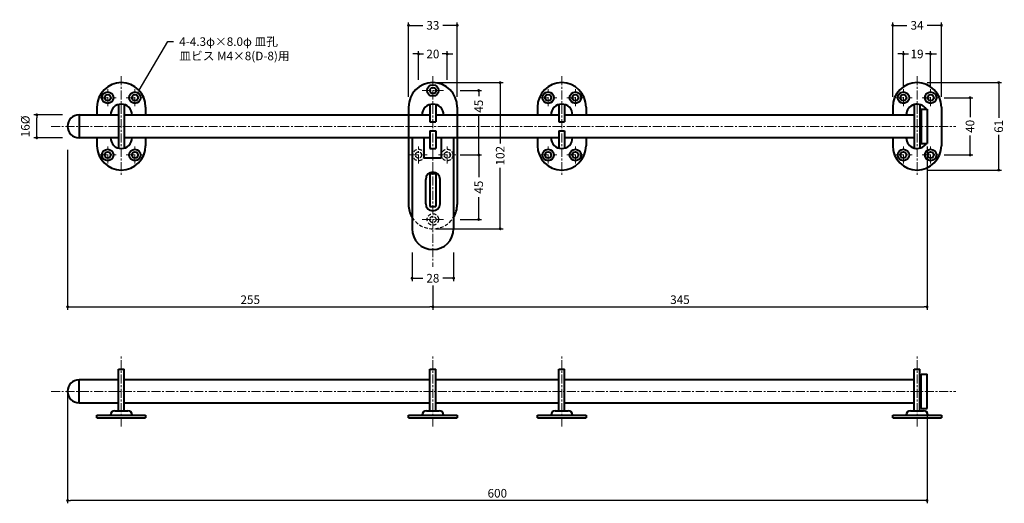
# Model space of a CAD drawing. Extents: x -40 to 1751, y -40 to 634.
# Drawn here: x 1064 to 1751, y 137 to 475 of the extents above; entities that cross this region are included whole.
import ezdxf
from ezdxf import colors
from ezdxf.entities.mleader import LeaderData, LeaderLine
from ezdxf.math import Vec2, Vec3

# ---------------------------------------------------------------- set-up
doc = ezdxf.new("R2010")
doc.units = 0
doc.header["$LTSCALE"] = 5
doc.header["$MEASUREMENT"] = 0
doc.linetypes.add('CENTER', pattern=[2, 1.25, -0.25, 0.25, -0.25])
doc.linetypes.add('DASHED', pattern=[0.75, 0.5, -0.25])
doc.layers.get('0').update_dxf_attribs({"linetype": 'CONTINUOUS'})
doc.layers.get('DEFPOINTS').update_dxf_attribs({"color": 252, "linetype": 'CONTINUOUS'})
doc.layers.add('CENTER', color=6, linetype='CENTER', lineweight=5)
doc.layers.add('HONTAI', color=7, linetype='CONTINUOUS', lineweight=40)
for name, color, linetype in [('HONTAIFUKASIBU', 2, 'DASHED'), ('SUNPOU', 11, 'CONTINUOUS'), ('TEXT', 4, 'CONTINUOUS')]:
    doc.layers.add(name, color=color, linetype=linetype)
doc.styles.get("Standard").update_dxf_attribs({"font": 'txt.shx', "bigfont": 'extfont.shx'})
doc.dimstyles.get("Standard").update_dxf_attribs({"dimtxt": 0.18, "dimasz": 0.18, "dimexe": 0.18, "dimexo": 0.0625, "dimgap": 0.09, "dimtad": 0, "dimtih": 1, "dimtoh": 1, "dimdec": 4, "dimzin": 0, "dimdsep": 46, "dimtxsty": 'Standard', "dimcen": 0.09, "dimadec": 0, "dimazin": 0, "dimtfac": 1, "dimtdec": 4, "dimtofl": 0, "dimtmove": 2, "dimatfit": 3, "dimfxl": 1, "dimtolj": 1, "dimtzin": 0, "dimarcsym": 0})

# ---------------------------------------------------------------- blocks, each defined once
blk = doc.blocks.new('_DOT')
at = {"color": 0, "linetype": 'ByBlock'}
blk.add_line((-0.5, 0), (-1, 0), dxfattribs=at)
at = {"color": 0, "linetype": 'ByBlock', "const_width": 0.5}
blk.add_lwpolyline([(-0.25, 0, 1), (0.25, 0, 1)], format="xyb", close=True, dxfattribs=at)
blk = doc.blocks.new('*D28')
at = {"layer": 'DEFPOINTS', "color": 0, "transparency": 16777216}
for p in [(1338, 314.32), (1367, 314.32), (1367, 294.32)]:
    blk.add_point(p, dxfattribs=at)
at = {"layer": 'SUNPOU', "color": 0, "lineweight": -2, "transparency": 16777216}
for p, q in [((1338, 312.32), (1338, 292.32)), ((1367, 312.32), (1367, 292.32)), ((1340, 294.32), (1345.5, 294.32)), ((1365, 294.32), (1359.5, 294.32))]:
    blk.add_line(p, q, dxfattribs=at)
at = {"layer": 'SUNPOU', "color": 0, "lineweight": -2, "transparency": 16777216, "xscale": 2, "yscale": 2, "zscale": 2, "rotation": 180}
blk.add_blockref('_DOT', (1338, 294.32), dxfattribs=at)
at = {"layer": 'SUNPOU', "color": 0, "lineweight": -2, "transparency": 16777216, "xscale": 2, "yscale": 2, "zscale": 2}
blk.add_blockref('_DOT', (1367, 294.32), dxfattribs=at)
at = {"layer": 'SUNPOU', "color": 4, "transparency": 16777216, "insert": (1352.5, 294.32), "char_height": 6, "attachment_point": 5}
blk.add_mtext('\\A1;28', dxfattribs=at)
blk = doc.blocks.new('*D29')
at = {"layer": 'DEFPOINTS', "color": 0, "transparency": 16777216}
for p in [(1352.5, 430.82), (1399.5, 430.82), (1352.5, 328.82)]:
    blk.add_point(p, dxfattribs=at)
at = {"layer": 'SUNPOU', "color": 0, "lineweight": -2, "transparency": 16777216}
for p, q in [((1354.5, 430.82), (1401.5, 430.82)), ((1399.5, 428.82), (1399.5, 388.32)), ((1399.5, 330.82), (1399.5, 371.32)), ((1354.5, 328.82), (1401.5, 328.82))]:
    blk.add_line(p, q, dxfattribs=at)
at = {"layer": 'SUNPOU', "color": 0, "lineweight": -2, "transparency": 16777216, "xscale": 2, "yscale": 2, "zscale": 2}
for p, rotation in [((1399.5, 430.82), 90), ((1399.5, 328.82), 270)]:
    blk.add_blockref('_DOT', p, dxfattribs=dict(at, rotation=rotation))
at = {"layer": 'SUNPOU', "color": 4, "transparency": 16777216, "insert": (1399.5, 379.82), "char_height": 6, "attachment_point": 5, "rotation": 90}
blk.add_mtext('\\A1;102', dxfattribs=at)
blk = doc.blocks.new('*D30')
at = {"layer": 'DEFPOINTS', "color": 0, "transparency": 16777216}
for p in [(1369.5, 380.32), (1369.5, 335.32), (1384.5, 335.32)]:
    blk.add_point(p, dxfattribs=at)
at = {"layer": 'SUNPOU', "color": 0, "lineweight": -2, "transparency": 16777216}
for p, q in [((1384.5, 378.32), (1384.5, 364.82)), ((1384.5, 337.32), (1384.5, 350.82)), ((1371.5, 335.32), (1386.5, 335.32))]:
    blk.add_line(p, q, dxfattribs=at)
at = {"layer": 'SUNPOU', "color": 0, "lineweight": -2, "transparency": 16777216, "xscale": 2, "yscale": 2, "zscale": 2}
for p, rotation in [((1384.5, 380.32), 90), ((1384.5, 335.32), 270)]:
    blk.add_blockref('_DOT', p, dxfattribs=dict(at, rotation=rotation))
at = {"layer": 'SUNPOU', "color": 4, "transparency": 16777216, "insert": (1384.5, 357.82), "char_height": 6, "attachment_point": 5, "rotation": 90}
blk.add_mtext('\\A1;45', dxfattribs=at)
blk = doc.blocks.new('*D31')
at = {"layer": 'DEFPOINTS', "color": 0, "transparency": 16777216}
for p in [(1369.5, 425.32), (1369.5, 380.32), (1384.5, 380.32)]:
    blk.add_point(p, dxfattribs=at)
at = {"layer": 'SUNPOU', "color": 0, "lineweight": -2, "transparency": 16777216}
for p, q in [((1371.5, 425.32), (1386.5, 425.32)), ((1384.5, 423.32), (1384.5, 421.32)), ((1384.5, 382.32), (1384.5, 407.32)), ((1371.5, 380.32), (1386.5, 380.32))]:
    blk.add_line(p, q, dxfattribs=at)
at = {"layer": 'SUNPOU', "color": 0, "lineweight": -2, "transparency": 16777216, "xscale": 2, "yscale": 2, "zscale": 2}
for p, rotation in [((1384.5, 425.32), 90), ((1384.5, 380.32), 270)]:
    blk.add_blockref('_DOT', p, dxfattribs=dict(at, rotation=rotation))
at = {"layer": 'SUNPOU', "color": 4, "transparency": 16777216, "insert": (1384.5, 414.32), "char_height": 6, "attachment_point": 5, "rotation": 90}
blk.add_mtext('\\A1;45', dxfattribs=at)
blk = doc.blocks.new('*D32')
at = {"layer": 'DEFPOINTS', "color": 0, "transparency": 16777216}
for p in [(1362.5, 450.82), (1342.5, 430.82), (1362.5, 430.82)]:
    blk.add_point(p, dxfattribs=at)
at = {"layer": 'SUNPOU', "color": 0, "lineweight": -2, "transparency": 16777216}
for p, q in [((1340.5, 450.82), (1338.5, 450.82)), ((1342.5, 432.82), (1342.5, 452.82)), ((1342.5, 450.82), (1346, 450.82)), ((1362.5, 450.82), (1359, 450.82)), ((1362.5, 432.82), (1362.5, 452.82)), ((1364.5, 450.82), (1366.5, 450.82))]:
    blk.add_line(p, q, dxfattribs=at)
at = {"layer": 'SUNPOU', "color": 0, "lineweight": -2, "transparency": 16777216, "xscale": 2, "yscale": 2, "zscale": 2}
blk.add_blockref('_DOT', (1342.5, 450.82), dxfattribs=at)
at = {"layer": 'SUNPOU', "color": 0, "lineweight": -2, "transparency": 16777216, "xscale": 2, "yscale": 2, "zscale": 2, "rotation": 180}
blk.add_blockref('_DOT', (1362.5, 450.82), dxfattribs=at)
at = {"layer": 'SUNPOU', "color": 4, "transparency": 16777216, "insert": (1352.5, 450.82), "char_height": 6, "attachment_point": 5}
blk.add_mtext('\\A1;20', dxfattribs=at)
blk = doc.blocks.new('*D33')
at = {"layer": 'DEFPOINTS', "color": 0, "transparency": 16777216}
for p in [(1695.5, 430.82), (1747.5, 430.82), (1695.5, 369.82)]:
    blk.add_point(p, dxfattribs=at)
at = {"layer": 'SUNPOU', "color": 0, "lineweight": -2, "transparency": 16777216}
for p, q in [((1697.5, 430.82), (1749.5, 430.82)), ((1747.5, 428.82), (1747.5, 406.32)), ((1747.5, 371.82), (1747.5, 394.32)), ((1697.5, 369.82), (1749.5, 369.82))]:
    blk.add_line(p, q, dxfattribs=at)
at = {"layer": 'SUNPOU', "color": 0, "lineweight": -2, "transparency": 16777216, "xscale": 2, "yscale": 2, "zscale": 2}
for p, rotation in [((1747.5, 430.82), 90), ((1747.5, 369.82), 270)]:
    blk.add_blockref('_DOT', p, dxfattribs=dict(at, rotation=rotation))
at = {"layer": 'SUNPOU', "color": 4, "transparency": 16777216, "insert": (1747.5, 400.32), "char_height": 6, "attachment_point": 5, "rotation": 90}
blk.add_mtext('\\A1;61', dxfattribs=at)
blk = doc.blocks.new('*D34')
at = {"layer": 'DEFPOINTS', "color": 0, "transparency": 16777216}
for p in [(1707.5, 420.32), (1727.5, 420.32), (1707.5, 380.32)]:
    blk.add_point(p, dxfattribs=at)
at = {"layer": 'SUNPOU', "color": 0, "lineweight": -2, "transparency": 16777216}
for p, q in [((1709.5, 420.32), (1729.5, 420.32)), ((1727.5, 418.32), (1727.5, 406.82)), ((1727.5, 382.32), (1727.5, 393.82)), ((1709.5, 380.32), (1729.5, 380.32))]:
    blk.add_line(p, q, dxfattribs=at)
at = {"layer": 'SUNPOU', "color": 0, "lineweight": -2, "transparency": 16777216, "xscale": 2, "yscale": 2, "zscale": 2}
for p, rotation in [((1727.5, 420.32), 90), ((1727.5, 380.32), 270)]:
    blk.add_blockref('_DOT', p, dxfattribs=dict(at, rotation=rotation))
at = {"layer": 'SUNPOU', "color": 4, "transparency": 16777216, "insert": (1727.5, 400.32), "char_height": 6, "attachment_point": 5, "rotation": 90}
blk.add_mtext('\\A1;40', dxfattribs=at)
blk = doc.blocks.new('*D35')
at = {"layer": 'DEFPOINTS', "color": 0, "transparency": 16777216}
for p in [(1700, 450.82), (1681, 426.32), (1700, 426.32)]:
    blk.add_point(p, dxfattribs=at)
at = {"layer": 'SUNPOU', "color": 0, "lineweight": -2, "transparency": 16777216}
for p, q in [((1679, 450.82), (1677, 450.82)), ((1681, 428.32), (1681, 452.82)), ((1681, 450.82), (1684.5, 450.82)), ((1700, 450.82), (1696.5, 450.82)), ((1700, 428.32), (1700, 452.82)), ((1702, 450.82), (1704, 450.82))]:
    blk.add_line(p, q, dxfattribs=at)
at = {"layer": 'SUNPOU', "color": 0, "lineweight": -2, "transparency": 16777216, "xscale": 2, "yscale": 2, "zscale": 2}
blk.add_blockref('_DOT', (1681, 450.82), dxfattribs=at)
at = {"layer": 'SUNPOU', "color": 0, "lineweight": -2, "transparency": 16777216, "xscale": 2, "yscale": 2, "zscale": 2, "rotation": 180}
blk.add_blockref('_DOT', (1700, 450.82), dxfattribs=at)
at = {"layer": 'SUNPOU', "color": 4, "transparency": 16777216, "insert": (1690.5, 450.82), "char_height": 6, "attachment_point": 5}
blk.add_mtext('\\A1;19', dxfattribs=at)
blk = doc.blocks.new('*D36')
at = {"layer": 'DEFPOINTS', "color": 0, "transparency": 16777216}
for p in [(1707.5, 470.82), (1673.5, 418.82), (1707.5, 418.82)]:
    blk.add_point(p, dxfattribs=at)
at = {"layer": 'SUNPOU', "color": 0, "lineweight": -2, "transparency": 16777216}
for p, q in [((1673.5, 420.82), (1673.5, 472.82)), ((1675.5, 470.82), (1683.5, 470.82)), ((1705.5, 470.82), (1697.5, 470.82)), ((1707.5, 420.82), (1707.5, 472.82))]:
    blk.add_line(p, q, dxfattribs=at)
at = {"layer": 'SUNPOU', "color": 0, "lineweight": -2, "transparency": 16777216, "xscale": 2, "yscale": 2, "zscale": 2, "rotation": 180}
blk.add_blockref('_DOT', (1673.5, 470.82), dxfattribs=at)
at = {"layer": 'SUNPOU', "color": 0, "lineweight": -2, "transparency": 16777216, "xscale": 2, "yscale": 2, "zscale": 2}
blk.add_blockref('_DOT', (1707.5, 470.82), dxfattribs=at)
at = {"layer": 'SUNPOU', "color": 4, "transparency": 16777216, "insert": (1690.5, 470.82), "char_height": 6, "attachment_point": 5}
blk.add_mtext('\\A1;34', dxfattribs=at)
blk = doc.blocks.new('*D37')
at = {"layer": 'DEFPOINTS', "color": 0, "transparency": 16777216}
for p in [(1369.5, 470.82), (1335.5, 418.82), (1369.5, 418.82)]:
    blk.add_point(p, dxfattribs=at)
at = {"layer": 'SUNPOU', "color": 0, "lineweight": -2, "transparency": 16777216}
for p, q in [((1335.5, 420.82), (1335.5, 472.82)), ((1337.5, 470.82), (1345.5, 470.82)), ((1367.5, 470.82), (1359.5, 470.82)), ((1369.5, 420.82), (1369.5, 472.82))]:
    blk.add_line(p, q, dxfattribs=at)
at = {"layer": 'SUNPOU', "color": 0, "lineweight": -2, "transparency": 16777216, "xscale": 2, "yscale": 2, "zscale": 2, "rotation": 180}
blk.add_blockref('_DOT', (1335.5, 470.82), dxfattribs=at)
at = {"layer": 'SUNPOU', "color": 0, "lineweight": -2, "transparency": 16777216, "xscale": 2, "yscale": 2, "zscale": 2}
blk.add_blockref('_DOT', (1369.5, 470.82), dxfattribs=at)
at = {"layer": 'SUNPOU', "color": 4, "transparency": 16777216, "insert": (1352.5, 470.82), "char_height": 6, "attachment_point": 5}
blk.add_mtext('\\A1;33', dxfattribs=at)
blk = doc.blocks.new('*D38')
at = {"layer": 'DEFPOINTS', "color": 0, "transparency": 16777216}
for p in [(1096, 408.32), (1076, 392.32), (1096, 392.32)]:
    blk.add_point(p, dxfattribs=at)
at = {"layer": 'SUNPOU', "color": 0, "lineweight": -2, "transparency": 16777216}
for p, q in [((1094, 408.32), (1074, 408.32)), ((1076, 394.32), (1076, 406.32)), ((1094, 392.32), (1074, 392.32))]:
    blk.add_line(p, q, dxfattribs=at)
at = {"layer": 'SUNPOU', "color": 0, "lineweight": -2, "transparency": 16777216, "xscale": 2, "yscale": 2, "zscale": 2}
for p, rotation in [((1076, 408.32), 90), ((1076, 392.32), 270)]:
    blk.add_blockref('_DOT', p, dxfattribs=dict(at, rotation=rotation))
at = {"layer": 'SUNPOU', "color": 4, "transparency": 16777216, "insert": (1068, 400.32), "char_height": 6, "attachment_point": 5, "rotation": 90}
blk.add_mtext('\\A1;{16%%c}', dxfattribs=at)
blk = doc.blocks.new('*D39')
at = {"layer": 'DEFPOINTS', "color": 0, "transparency": 16777216}
for p in [(1097.5, 385.82), (1352.5, 291.32), (1352.5, 274.32)]:
    blk.add_point(p, dxfattribs=at)
at = {"layer": 'SUNPOU', "color": 0, "lineweight": -2, "transparency": 16777216}
for p, q in [((1097.5, 383.82), (1097.5, 272.32)), ((1352.5, 289.32), (1352.5, 272.32)), ((1099.5, 274.32), (1350.5, 274.32))]:
    blk.add_line(p, q, dxfattribs=at)
at = {"layer": 'SUNPOU', "color": 0, "lineweight": -2, "transparency": 16777216, "xscale": 2, "yscale": 2, "zscale": 2, "rotation": 180}
blk.add_blockref('_DOT', (1097.5, 274.32), dxfattribs=at)
at = {"layer": 'SUNPOU', "color": 0, "lineweight": -2, "transparency": 16777216, "xscale": 2, "yscale": 2, "zscale": 2}
blk.add_blockref('_DOT', (1352.5, 274.32), dxfattribs=at)
at = {"layer": 'SUNPOU', "color": 4, "transparency": 16777216, "insert": (1225, 279.32), "char_height": 6, "attachment_point": 5}
blk.add_mtext('\\A1;255', dxfattribs=at)
blk = doc.blocks.new('*D40')
at = {"layer": 'DEFPOINTS', "color": 0, "transparency": 16777216}
for p in [(1697.5, 388.32), (1352.5, 289.32), (1697.5, 274.32)]:
    blk.add_point(p, dxfattribs=at)
at = {"layer": 'SUNPOU', "color": 0, "lineweight": -2, "transparency": 16777216}
for p, q in [((1697.5, 386.32), (1697.5, 272.32)), ((1352.5, 287.32), (1352.5, 272.32)), ((1354.5, 274.32), (1695.5, 274.32))]:
    blk.add_line(p, q, dxfattribs=at)
at = {"layer": 'SUNPOU', "color": 0, "lineweight": -2, "transparency": 16777216, "xscale": 2, "yscale": 2, "zscale": 2, "rotation": 180}
blk.add_blockref('_DOT', (1352.5, 274.32), dxfattribs=at)
at = {"layer": 'SUNPOU', "color": 0, "lineweight": -2, "transparency": 16777216, "xscale": 2, "yscale": 2, "zscale": 2}
blk.add_blockref('_DOT', (1697.5, 274.32), dxfattribs=at)
at = {"layer": 'SUNPOU', "color": 4, "transparency": 16777216, "insert": (1525, 279.32), "char_height": 6, "attachment_point": 5}
blk.add_mtext('\\A1;345', dxfattribs=at)
blk = doc.blocks.new('*D41')
at = {"layer": 'DEFPOINTS', "color": 0, "transparency": 16777216}
for p in [(1097.5, 215.32), (1697.5, 203.32), (1097.5, 139.21)]:
    blk.add_point(p, dxfattribs=at)
at = {"layer": 'SUNPOU', "color": 0, "lineweight": -2, "transparency": 16777216}
for p, q in [((1097.5, 213.32), (1097.5, 137.21)), ((1697.5, 201.32), (1697.5, 137.21)), ((1695.5, 139.21), (1099.5, 139.21))]:
    blk.add_line(p, q, dxfattribs=at)
at = {"layer": 'SUNPOU', "color": 0, "lineweight": -2, "transparency": 16777216, "xscale": 2, "yscale": 2, "zscale": 2, "rotation": 180}
blk.add_blockref('_DOT', (1097.5, 139.21), dxfattribs=at)
at = {"layer": 'SUNPOU', "color": 0, "lineweight": -2, "transparency": 16777216, "xscale": 2, "yscale": 2, "zscale": 2}
blk.add_blockref('_DOT', (1697.5, 139.21), dxfattribs=at)
at = {"layer": 'SUNPOU', "color": 4, "transparency": 16777216, "insert": (1397.5, 144.21), "char_height": 6, "attachment_point": 5}
blk.add_mtext('\\A1;600', dxfattribs=at)

msp = doc.modelspace()

# ---------------------------------------------------------------- linework, layer by layer
at = {"layer": 'CENTER'}
for p, q in [((1134.99681, 435.31835), (1134.99681, 365.31835)), ((1352.49681, 435.31835), (1352.49681, 302.31835)), ((1442.49681, 435.31835), (1442.49681, 365.31835)), ((1690.49681, 435.31835), (1690.49681, 365.31835)), ((1125.49681, 414.31835), (1125.49681, 426.31835)), ((1144.49681, 414.31835), (1144.49681, 426.31835)), ((1432.99681, 414.31835), (1432.99681, 426.31835)), ((1451.99681, 414.31835), (1451.99681, 426.31835)), ((1680.99681, 414.31835), (1680.99681, 426.31835)), ((1699.99681, 414.31835), (1699.99681, 426.31835)), ((1119.49681, 420.31835), (1131.49681, 420.31835)), ((1138.49681, 420.31835), (1150.49681, 420.31835)), ((1344.99681, 425.31835), (1359.99681, 425.31835)), ((1426.99681, 420.31835), (1438.99681, 420.31835)), ((1445.99681, 420.31835), (1457.99681, 420.31835)), ((1674.99681, 420.31835), (1686.99681, 420.31835)), ((1693.99681, 420.31835), (1705.99681, 420.31835)), ((1085.99681, 400.31835), (1717.49681, 400.31835)), ((1125.49681, 374.31835), (1125.49681, 386.31835)), ((1144.49681, 374.31835), (1144.49681, 386.31835)), ((1342.49681, 374.31835), (1342.49681, 386.31835)), ((1362.49681, 374.31835), (1362.49681, 386.31835)), ((1432.99681, 374.31835), (1432.99681, 386.31835)), ((1451.99681, 374.31835), (1451.99681, 386.31835)), ((1680.99681, 374.31835), (1680.99681, 386.31835)), ((1699.99681, 374.31835), (1699.99681, 386.31835)), ((1119.49681, 380.31835), (1131.49681, 380.31835)), ((1138.49681, 380.31835), (1150.49681, 380.31835)), ((1336.49681, 380.31835), (1348.49681, 380.31835)), ((1356.49681, 380.31835), (1368.49681, 380.31835)), ((1426.99681, 380.31835), (1438.99681, 380.31835)), ((1445.99681, 380.31835), (1457.99681, 380.31835)), ((1674.99681, 380.31835), (1686.99681, 380.31835)), ((1693.99681, 380.31835), (1705.99681, 380.31835)), ((1344.99681, 335.31835), (1359.99681, 335.31835)), ((1134.99681, 190.81835), (1134.99681, 240.81835)), ((1352.49681, 190.81835), (1352.49681, 240.81835)), ((1442.49681, 190.81835), (1442.49681, 240.81835)), ((1690.49681, 190.81835), (1690.49681, 240.81835)), ((1085.99681, 215.31835), (1717.49681, 215.31835))]:
    msp.add_line(p, q, dxfattribs=at)
at = {"layer": 'HONTAI'}
for p, q in [((1117.99681, 413.81835), (1117.99681, 408.31835)), ((1132.99681, 415.54676), (1132.99681, 385.08993)), ((1136.99681, 415.54676), (1136.99681, 385.08993)), ((1151.99681, 413.81835), (1151.99681, 408.31835)), ((1335.49681, 413.81835), (1335.49681, 345.81835)), ((1350.49681, 415.54676), (1350.49681, 403.56835)), ((1354.49681, 415.54676), (1354.49681, 403.56835)), ((1369.49681, 413.81835), (1369.49681, 345.81835)), ((1425.49681, 413.81835), (1425.49681, 408.31835)), ((1440.49681, 415.54676), (1440.49681, 403.56835)), ((1444.49681, 415.54676), (1444.49681, 403.56835)), ((1459.49681, 413.81835), (1459.49681, 408.31835)), ((1673.49681, 413.81835), (1673.49681, 408.31835)), ((1688.49681, 415.54676), (1688.49681, 385.08993)), ((1692.49681, 415.54676), (1692.49681, 385.08993)), ((1707.49681, 413.81835), (1707.49681, 386.81835)), ((1105.49681, 408.31835), (1105.49681, 392.31835)), ((1105.49681, 408.31835), (1132.99681, 408.31835)), ((1136.99681, 408.31835), (1350.49681, 408.31835)), ((1354.49681, 408.31835), (1440.49681, 408.31835)), ((1444.49681, 408.31835), (1688.49681, 408.31835)), ((1692.49681, 408.31835), (1693.49681, 408.31835)), ((1693.49681, 412.31835), (1697.49681, 412.31835)), ((1693.49681, 412.31835), (1693.49681, 388.31835)), ((1697.49681, 412.31835), (1697.49681, 388.31835)), ((1350.49681, 403.56835), (1354.49681, 403.56835)), ((1440.49681, 403.56835), (1444.49681, 403.56835)), ((1132.99681, 392.31835), (1105.49681, 392.31835)), ((1117.99681, 392.31835), (1117.99681, 386.81835)), ((1350.49681, 392.31835), (1136.99681, 392.31835)), ((1151.99681, 392.31835), (1151.99681, 386.81835)), ((1337.99681, 392.31835), (1337.99681, 328.81835)), ((1346.49681, 378.31835), (1346.49681, 392.31835)), ((1350.49681, 397.06835), (1350.49681, 384.81835)), ((1350.49681, 397.06835), (1354.49681, 397.06835)), ((1354.49681, 397.06835), (1354.49681, 384.81835)), ((1440.49681, 392.31835), (1354.49681, 392.31835)), ((1358.49681, 378.31835), (1358.49681, 392.31835)), ((1366.99681, 392.31835), (1366.99681, 328.81835)), ((1425.49681, 392.31835), (1425.49681, 386.81835)), ((1440.49681, 397.06835), (1440.49681, 385.08993)), ((1440.49681, 397.06835), (1444.49681, 397.06835)), ((1444.49681, 397.06835), (1444.49681, 385.08993)), ((1688.49681, 392.31835), (1444.49681, 392.31835)), ((1459.49681, 392.31835), (1459.49681, 386.81835)), ((1673.49681, 392.31835), (1673.49681, 386.81835)), ((1693.49681, 392.31835), (1692.49681, 392.31835)), ((1693.49681, 388.31835), (1697.49681, 388.31835)), ((1346.49681, 378.31835), (1358.49681, 378.31835)), ((1350.49681, 384.81835), (1354.49681, 384.81835)), ((1350.49681, 367.31835), (1354.49681, 367.31835)), ((1350.49681, 367.31835), (1350.49681, 344.31835)), ((1354.49681, 367.31835), (1354.49681, 344.31835)), ((1347.49681, 346.31835), (1347.49681, 363.31835)), ((1357.49681, 346.31835), (1357.49681, 363.31835)), ((1350.49681, 344.31835), (1354.49681, 344.31835)), ((1132.99681, 230.81835), (1136.99681, 230.81835)), ((1132.99681, 201.81835), (1132.99681, 230.81835)), ((1136.99681, 201.81835), (1136.99681, 230.81835)), ((1350.49681, 201.81835), (1350.49681, 230.81835)), ((1350.49681, 230.81835), (1354.49681, 230.81835)), ((1354.49681, 201.81835), (1354.49681, 230.81835)), ((1440.49681, 230.81835), (1444.49681, 230.81835)), ((1440.49681, 201.81835), (1440.49681, 230.81835)), ((1444.49681, 201.81835), (1444.49681, 230.81835)), ((1688.49681, 201.81835), (1688.49681, 230.81835)), ((1688.49681, 230.81835), (1692.49681, 230.81835)), ((1692.49681, 201.81835), (1692.49681, 230.81835)), ((1693.49681, 203.31835), (1693.49681, 227.31835)), ((1693.49681, 227.31835), (1697.49681, 227.31835)), ((1697.49681, 203.31835), (1697.49681, 227.31835)), ((1132.99681, 223.31835), (1105.49681, 223.31835)), ((1105.49681, 207.31835), (1105.49681, 223.31835)), ((1350.49681, 223.31835), (1136.99681, 223.31835)), ((1440.49681, 223.31835), (1354.49681, 223.31835)), ((1440.49681, 223.31835), (1399.49681, 223.31835)), ((1688.49681, 223.31835), (1444.49681, 223.31835)), ((1693.49681, 223.31835), (1692.49681, 223.31835)), ((1105.49681, 207.31835), (1132.99681, 207.31835)), ((1136.99681, 207.31835), (1350.49681, 207.31835)), ((1354.49681, 207.31835), (1440.49681, 207.31835)), ((1399.49681, 207.31835), (1440.49681, 207.31835)), ((1444.49681, 207.31835), (1688.49681, 207.31835)), ((1692.49681, 207.31835), (1693.49681, 207.31835)), ((1130.49681, 201.81835), (1139.49681, 201.81835)), ((1347.99681, 201.81835), (1356.99681, 201.81835)), ((1437.99681, 201.81835), (1446.99681, 201.81835)), ((1685.99681, 201.81835), (1694.99681, 201.81835)), ((1693.49681, 203.31835), (1697.49681, 203.31835)), ((1117.99681, 196.81835), (1117.99681, 198.81835)), ((1117.99681, 198.81835), (1151.99681, 198.81835)), ((1117.99681, 196.81835), (1151.99681, 196.81835)), ((1151.99681, 198.81835), (1151.99681, 196.81835)), ((1335.49681, 198.81835), (1369.49681, 198.81835)), ((1335.49681, 196.81835), (1335.49681, 198.81835)), ((1335.49681, 196.81835), (1369.49681, 196.81835)), ((1369.49681, 198.81835), (1369.49681, 196.81835)), ((1425.49681, 196.81835), (1425.49681, 198.81835)), ((1425.49681, 198.81835), (1459.49681, 198.81835)), ((1425.49681, 196.81835), (1459.49681, 196.81835)), ((1459.49681, 198.81835), (1459.49681, 196.81835)), ((1673.49681, 198.81835), (1707.49681, 198.81835)), ((1673.49681, 196.81835), (1673.49681, 198.81835)), ((1673.49681, 196.81835), (1707.49681, 196.81835)), ((1707.49681, 198.81835), (1707.49681, 196.81835))]:
    msp.add_line(p, q, dxfattribs=at)
for centre, radius in [((1352.49681, 425.31835), 4), ((1352.49681, 425.31835), 2.15), ((1125.49681, 420.31835), 4), ((1125.49681, 420.31835), 2.15), ((1144.49681, 420.31835), 4), ((1144.49681, 420.31835), 2.15), ((1432.99681, 420.31835), 4), ((1432.99681, 420.31835), 2.15), ((1451.99681, 420.31835), 4), ((1451.99681, 420.31835), 2.15), ((1680.99681, 420.31835), 4), ((1680.99681, 420.31835), 2.15), ((1699.99681, 420.31835), 4), ((1699.99681, 420.31835), 2.15), ((1125.49681, 380.31835), 4), ((1125.49681, 380.31835), 2.15), ((1144.49681, 380.31835), 4), ((1144.49681, 380.31835), 2.15), ((1432.99681, 380.31835), 4), ((1432.99681, 380.31835), 2.15), ((1451.99681, 380.31835), 4), ((1451.99681, 380.31835), 2.15), ((1680.99681, 380.31835), 4), ((1680.99681, 380.31835), 2.15), ((1699.99681, 380.31835), 4), ((1699.99681, 380.31835), 2.15)]:
    msp.add_circle(centre, radius, dxfattribs=at)
for centre, radius, start, end in [((1134.99681, 413.81835), 17, 0, 180), ((1352.49681, 413.81835), 17, 0, 180), ((1442.49681, 413.81835), 17, 0, 180), ((1690.49681, 413.81835), 17, 0, 180), ((1134.99681, 408.31835), 7.5, 360, 180), ((1352.49681, 408.31835), 7.5, 0, 180), ((1442.49681, 408.31835), 7.5, 0, 180), ((1690.49681, 408.31835), 7.5, 32.23095264, 180), ((1105.49681, 400.31835), 8, 90, 270), ((1134.99681, 392.31835), 7.5, 180, 0), ((1442.49681, 392.31835), 7.5, 180, 0), ((1690.49681, 392.31835), 7.5, 180, 327.76904736), ((1134.99681, 386.81835), 17, 180, 0), ((1442.49681, 386.81835), 17, 180, 0), ((1690.49681, 386.81835), 17, 180, 0), ((1352.49681, 363.31835), 5, 0, 180), ((1352.49681, 345.81835), 17, 180, 211.46697629), ((1352.49681, 346.31835), 5, 180, 0), ((1352.49681, 345.81835), 17, 328.53302371, 0), ((1352.49681, 328.81835), 14.5, 180, 0), ((1105.49681, 215.31835), 8, 90, 270), ((1130.49681, 198.81835), 3, 90, 180), ((1139.49681, 198.81835), 3, 0, 90), ((1347.99681, 198.81835), 3, 90, 180), ((1356.99681, 198.81835), 3, 0, 90), ((1437.99681, 198.81835), 3, 90, 180), ((1446.99681, 198.81835), 3, 0, 90), ((1685.99681, 198.81835), 3, 90, 180), ((1694.99681, 198.81835), 3, 0, 90)]:
    msp.add_arc(centre, radius, start, end, dxfattribs=at)
at = {"layer": 'HONTAIFUKASIBU'}
for centre, radius in [((1342.49681, 380.31835), 4), ((1342.49681, 380.31835), 2.15), ((1362.49681, 380.31835), 4), ((1362.49681, 380.31835), 2.15), ((1352.49681, 335.31835), 4), ((1352.49681, 335.31835), 2.15)]:
    msp.add_circle(centre, radius, dxfattribs=at)
msp.add_arc((1352.49681, 345.81835), 17, 211.46697629, 328.53302371, dxfattribs=at)

# ---------------------------------------------------------------- dimensions: what is measured, and where the dimension line sits
at = {"layer": 'SUNPOU'}
for base, p1, p2, text, picture, middle in [((1369.49681, 470.81835), (1335.49681, 418.81835), (1369.49681, 418.81835), '33', '*D37', (1352.49681, 470.81835)), ((1366.99681, 294.31835), (1337.99681, 314.31835), (1366.99681, 314.31835), '28', '*D28', (1352.49681, 294.31835))]:
    dim = msp.add_linear_dim(base=base, p1=p1, p2=p2, text=text, dimstyle='Standard', override={"dimscale": 2, "dimtxt": 3, "dimasz": 1, "dimexe": 1, "dimexo": 1, "dimgap": 1, "dimtih": 0, "dimtoh": 0, "dimzin": 8, "dimblk1": 'DOT', "dimblk2": 'DOT', "dimsah": 1, "dimcen": 0.5, "dimclrt": 4, "dimtofl": 1, "dimtmove": 0}, dxfattribs=at)
    dim.commit()
    dim.dimension.update_dxf_attribs({"geometry": picture, "text_midpoint": middle})
for base, p1, p2, override, picture, middle in [((1707.49681, 470.81835), (1673.49681, 418.81835), (1707.49681, 418.81835), {"dimscale": 2, "dimtxt": 3, "dimasz": 1, "dimexe": 1, "dimexo": 1, "dimgap": 1, "dimtih": 0, "dimtoh": 0, "dimzin": 8, "dimblk1": 'DOT', "dimblk2": 'DOT', "dimsah": 1, "dimcen": 0.5, "dimclrt": 4, "dimtofl": 1, "dimtmove": 0}, '*D36', (1690.49681, 470.81835)), ((1699.99681, 450.81835), (1680.99681, 426.31835), (1699.99681, 426.31835), {"dimscale": 2, "dimtxt": 3, "dimasz": 1, "dimexe": 1, "dimexo": 1, "dimgap": 1, "dimtih": 0, "dimtoh": 0, "dimzin": 8, "dimblk1": 'DOT', "dimblk2": 'DOT', "dimsah": 1, "dimcen": 0.5, "dimclrt": 4, "dimtofl": 1, "dimtmove": 0}, '*D35', (1690.49681, 450.81835)), ((1352.49681, 274.31835), (1097.49681, 385.81835), (1352.49681, 291.31835), {"dimscale": 2, "dimtxt": 3, "dimasz": 1, "dimexe": 1, "dimexo": 1, "dimgap": 1, "dimtad": 1, "dimtih": 0, "dimtoh": 0, "dimzin": 8, "dimblk1": 'DOT', "dimblk2": 'DOT', "dimsah": 1, "dimcen": 0.5, "dimclrt": 4, "dimtix": 1, "dimtofl": 1, "dimtmove": 0}, '*D39', (1224.99681, 279.31835)), ((1697.49681, 274.31835), (1352.49681, 289.31835), (1697.49681, 388.31835), {"dimscale": 2, "dimtxt": 3, "dimasz": 1, "dimexe": 1, "dimexo": 1, "dimgap": 1, "dimtad": 1, "dimtih": 0, "dimtoh": 0, "dimzin": 8, "dimblk1": 'DOT', "dimblk2": 'DOT', "dimsah": 1, "dimcen": 0.5, "dimclrt": 4, "dimtofl": 1, "dimtmove": 0}, '*D40', (1524.99681, 279.31835)), ((1097.49681, 139.20811), (1697.49681, 203.31835), (1097.49681, 215.31835), {"dimscale": 2, "dimtxt": 3, "dimasz": 1, "dimexe": 1, "dimexo": 1, "dimgap": 1, "dimtad": 1, "dimtih": 0, "dimtoh": 0, "dimzin": 8, "dimblk1": 'DOT', "dimblk2": 'DOT', "dimsah": 1, "dimcen": 0.5, "dimclrt": 4, "dimtofl": 1, "dimtmove": 0}, '*D41', (1397.49681, 144.20811))]:
    dim = msp.add_linear_dim(base=base, p1=p1, p2=p2, dimstyle='Standard', override=override, dxfattribs=at)
    dim.commit()
    dim.dimension.update_dxf_attribs({"geometry": picture, "text_midpoint": middle})
for base, p1, p2, angle, override, picture, middle in [((1362.49681, 450.81835), (1342.49681, 430.81835), (1362.49681, 430.81835), 180, {"dimscale": 2, "dimtxt": 3, "dimasz": 1, "dimexe": 1, "dimexo": 1, "dimgap": 1, "dimjust": 2, "dimtih": 0, "dimtoh": 0, "dimzin": 8, "dimblk1": 'DOT', "dimblk2": 'DOT', "dimsah": 1, "dimcen": 0.5, "dimclrt": 4, "dimtofl": 1, "dimtmove": 0}, '*D32', (1352.49681, 450.81835)), ((1399.49681, 430.81835), (1352.49681, 328.81835), (1352.49681, 430.81835), 90, {"dimscale": 2, "dimtxt": 3, "dimasz": 1, "dimexe": 1, "dimexo": 1, "dimgap": 1, "dimtih": 0, "dimtoh": 0, "dimzin": 8, "dimblk1": 'DOT', "dimblk2": 'DOT', "dimsah": 1, "dimcen": 0.5, "dimclrt": 4, "dimtofl": 1, "dimtmove": 0}, '*D29', (1399.49681, 379.81835)), ((1384.49681, 380.31835), (1369.49681, 425.31835), (1369.49681, 380.31835), 90, {"dimscale": 2, "dimtxt": 3, "dimasz": 1, "dimexe": 1, "dimexo": 1, "dimgap": 1, "dimjust": 1, "dimtih": 0, "dimtoh": 0, "dimzin": 8, "dimblk1": 'DOT', "dimblk2": 'DOT', "dimsah": 1, "dimcen": 0.5, "dimclrt": 4, "dimtofl": 1, "dimtmove": 0}, '*D31', (1384.49681, 414.31835)), ((1747.49681, 430.81835), (1695.49681, 369.81835), (1695.49681, 430.81835), 90, {"dimscale": 2, "dimtxt": 3, "dimasz": 1, "dimexe": 1, "dimexo": 1, "dimgap": 1, "dimtih": 0, "dimtoh": 0, "dimzin": 8, "dimblk1": 'DOT', "dimblk2": 'DOT', "dimsah": 1, "dimcen": 0.5, "dimclrt": 4, "dimtofl": 1, "dimtmove": 0}, '*D33', (1747.49681, 400.31835)), ((1727.49681, 420.31835), (1707.49681, 380.31835), (1707.49681, 420.31835), 90, {"dimscale": 2, "dimtxt": 3, "dimasz": 1, "dimexe": 1, "dimexo": 1, "dimgap": 1, "dimtih": 0, "dimtoh": 0, "dimzin": 8, "dimblk1": 'DOT', "dimblk2": 'DOT', "dimsah": 1, "dimcen": 0.5, "dimclrt": 4, "dimtofl": 1, "dimtmove": 0}, '*D34', (1727.49681, 400.31835)), ((1384.49681, 335.31835), (1369.49681, 380.31835), (1369.49681, 335.31835), 90, {"dimscale": 2, "dimtxt": 3, "dimasz": 1, "dimexe": 1, "dimexo": 1, "dimgap": 1, "dimtih": 0, "dimtoh": 0, "dimzin": 8, "dimblk1": 'DOT', "dimblk2": 'DOT', "dimsah": 1, "dimcen": 0.5, "dimse1": 1, "dimclrt": 4, "dimtofl": 1, "dimtmove": 1}, '*D30', (1384.49681, 357.81835))]:
    dim = msp.add_linear_dim(base=base, p1=p1, p2=p2, angle=angle, dimstyle='Standard', override=override, dxfattribs=at)
    dim.commit()
    dim.dimension.update_dxf_attribs({"geometry": picture, "text_midpoint": middle})
dim = msp.add_linear_dim(base=(1075.99681, 392.31835), p1=(1095.99681, 408.31835), p2=(1095.99681, 392.31835), angle=90, text='{<>%%c}', dimstyle='Standard', override={"dimscale": 2, "dimtxt": 3, "dimasz": 1, "dimexe": 1, "dimexo": 1, "dimgap": 1, "dimjust": 1, "dimtih": 0, "dimtoh": 0, "dimzin": 8, "dimblk1": 'DOT', "dimblk2": 'DOT', "dimsah": 1, "dimcen": 0.5, "dimclrt": 4, "dimtofl": 1}, dxfattribs=at)
dim.commit()
dim.dimension.update_dxf_attribs({"geometry": '*D38', "text_midpoint": (1067.99681, 400.31835)})

# ---------------------------------------------------------------- leaders
at = {"layer": 'TEXT'}
ml = msp.add_multileader_mtext('Standard', dxfattribs=at)
ml.set_content('4-4.3φ×8.0φ 皿孔\\P皿ビス M4×8(D-8)用', color=256)
ml.set_leader_properties()
ml.build(insert=Vec2(0, 0))
ml.multileader.update_dxf_attribs({"text_right_attachment_type": 6, "dogleg_length": 2, "arrow_head_size": 2})
ctx = ml.context
ctx.base_point, ctx.char_height, ctx.arrow_head_size, ctx.landing_gap_size, ctx.plane_origin = Vec3(1171.44167, 459.45232), 6, 2, 4, Vec3(1146.49681, 423.78245)
ctx.right_attachment = 6
notes = []
notes.append((ctx, [(0, (1, 1, 0), (1167.44167, 459.45232), (1, 0), 4, [(0, [(1146.49681, 423.78245)], 0, [])])]))
ctx.mtext.insert, ctx.mtext.flow_direction = Vec3(1175.44167, 462.45232), 5
for ctx, leaders in notes:
    for number, flags, end, landing, length, lines in leaders:
        leader = LeaderData()
        leader.index, (leader.has_last_leader_line, leader.has_dogleg_vector, leader.attachment_direction) = number, flags
        leader.last_leader_point, leader.dogleg_vector, leader.dogleg_length = Vec3(end), Vec3(landing), length
        for number, points, colour, breaks in lines:
            line = LeaderLine()
            line.index, line.vertices, line.color, line.breaks = number, Vec3.list(points), colors.encode_raw_color(colour), breaks
            leader.lines.append(line)
        ctx.leaders.append(leader)

doc.saveas('drawing.dxf')
